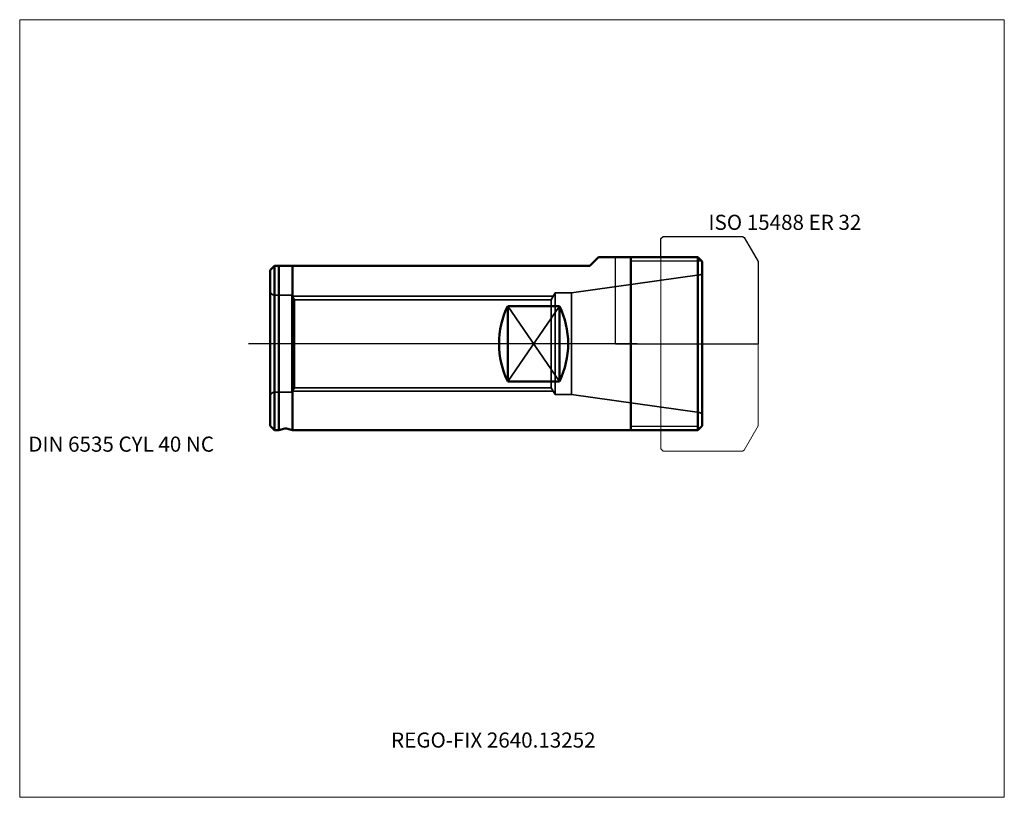
# Model space of a CAD drawing. Units: millimetres. Extents: x -138 to 90, y -105 to 75.
import ezdxf
from ezdxf.entities.mleader import LeaderData, LeaderLine
from ezdxf.lldxf.tags import DXFTag
from ezdxf.math import Vec2, Vec3

# ---------------------------------------------------------------- set-up
doc = ezdxf.new("R2010")
doc.units = ezdxf.units.MM
doc.layers.get('0').update_dxf_attribs({"plot": 0})
for name, color, linetype, lineweight in [('1', 4, 'Continuous', 50), ('11', 4, 'Continuous', 25), ('3', 1, 'Dashed_narrow', 35), ('RFCOMP01', 3, 'Long_dashed_dotted_narrow', 18), ('SK1', 4, 'Continuous', 50), ('SK11', 4, 'Continuous', 25), ('SK3', 1, 'Dashed_narrow', 35), ('SK4', 2, 'Long_dashed_dotted_narrow', 25)]:
    doc.layers.add(name, color=color, linetype=linetype, lineweight=lineweight)
for name, color, linetype, lineweight, plot in [('4', 2, 'Long_dashed_dotted_narrow', 25, False), ('INFMAINVIEW', 9, 'Continuous', 18, False), ('INFTOTAL', 9, 'Continuous', 18, False), ('NOCUT', 7, 'Continuous', 25, False)]:
    doc.layers.add(name, color=color, linetype=linetype, lineweight=lineweight, plot=plot)
doc.layers.add('SK6', color=5, linetype='Continuous')
doc.styles.add('SEACAD_Monospac821_BT', font='txt')
doc.styles.get("Standard").update_dxf_attribs({"font": 'Monospac821 BT'})
tags = doc.linetypes.add('Dashed_narrow', pattern=[9.525, 6.35, -3.175]).pattern_tags.tags
tags[6:7] = [DXFTag(74, 4), DXFTag(75, 0), DXFTag(340, '0'), DXFTag(46, 0.0), DXFTag(50, 0.0), DXFTag(44, 0.0), DXFTag(45, 0.0)]
tags[4:5] = [DXFTag(74, 4), DXFTag(75, 0), DXFTag(340, '0'), DXFTag(46, 0.0), DXFTag(50, 0.0), DXFTag(44, 0.0), DXFTag(45, 0.0)]
tags = doc.linetypes.add('Long_dashed_dotted_narrow', pattern=[28.575, 19.05, -3.175, 3.175, -3.175]).pattern_tags.tags
tags[10:11] = [DXFTag(74, 4), DXFTag(75, 0), DXFTag(340, '0'), DXFTag(46, 0.0), DXFTag(50, 0.0), DXFTag(44, 0.0), DXFTag(45, 0.0)]
tags[8:9] = [DXFTag(74, 4), DXFTag(75, 0), DXFTag(340, '0'), DXFTag(46, 0.0), DXFTag(50, 0.0), DXFTag(44, 0.0), DXFTag(45, 0.0)]
tags[6:7] = [DXFTag(74, 4), DXFTag(75, 0), DXFTag(340, '0'), DXFTag(46, 0.0), DXFTag(50, 0.0), DXFTag(44, 0.0), DXFTag(45, 0.0)]
tags[4:5] = [DXFTag(74, 4), DXFTag(75, 0), DXFTag(340, '0'), DXFTag(46, 0.0), DXFTag(50, 0.0), DXFTag(44, 0.0), DXFTag(45, 0.0)]

# ---------------------------------------------------------------- blocks, each defined once
blk = doc.blocks.new('_DOT')
at = {"color": 0}
blk.add_line((0, 0), (-1, 0), dxfattribs=at)
at = {"color": 0, "const_width": 0.333}
blk.add_lwpolyline([(-0.166, 0, 1), (0.166, 0, 1)], format="xyb", close=True, dxfattribs=at)

msp = doc.modelspace()

# ---------------------------------------------------------------- linework, layer by layer
at = {"layer": '1'}
for p, q in [((19, 20), (0, 20)), ((3.5, -20), (3.5, 20)), ((19, -20), (19, 20)), ((20, 19), (19, 20)), ((20, 19), (20, -19)), ((0, -20), (19, -20)), ((19, -20), (20, -19))]:
    msp.add_line(p, q, dxfattribs=at)
at = {"layer": '11'}
for p, q in [((19.92, 19.08), (3.5, 19.08)), ((3.5, -19.08), (19, -19.08))]:
    msp.add_line(p, q, dxfattribs=at)
at = {"layer": '3'}
for p, q in [((-14.9, 10.19), (-74.39, 10.19)), ((-74.39, -10.19), (-14.9, -10.19))]:
    msp.add_line(p, q, dxfattribs=at)
at = {"layer": '4'}
msp.add_line((0, 0), (0, 0), dxfattribs=at)
at = {"layer": 'INFMAINVIEW'}
for p, q in [((-138, -105), (-138, 75)), ((-138, 75), (90, 75)), ((90, 75), (90, -105)), ((90, -105), (-138, -105))]:
    msp.add_line(p, q, dxfattribs=at)
at = {"layer": 'INFTOTAL'}
for p, q in [((-138, 75), (90, 75)), ((-138, -105), (-138, 75)), ((90, 75), (90, -105)), ((90, -105), (-138, -105))]:
    msp.add_line(p, q, dxfattribs=at)
at = {"layer": 'NOCUT'}
for p, q in [((10.5, 24.35), (11, 24.85)), ((10.5, 20), (10.5, 24.35)), ((11, 24.85), (29.36, 24.85)), ((29.36, 24.85), (29.76, 24.62)), ((29.76, 24.62), (33, 19)), ((10.5, 20), (0, 20)), ((0, 0), (0, 20)), ((33, 19), (33, 0)), ((0, 0), (33, 0))]:
    msp.add_line(p, q, dxfattribs=at)
at = {"layer": 'RFCOMP01'}
for p, q in [((10.5, 24.35), (11, 24.85)), ((10.5, -24.35), (10.5, 24.35)), ((11, 24.85), (29.36, 24.85)), ((29.36, 24.85), (29.76, 24.62)), ((29.76, 24.62), (33, 19)), ((33, 19), (33, -19)), ((29.76, -24.62), (33, -19)), ((10.5, -24.35), (11, -24.85)), ((11, -24.85), (29.36, -24.85)), ((29.36, -24.85), (29.76, -24.62))]:
    msp.add_line(p, q, dxfattribs=at)
at = {"layer": 'SK1'}
for p, q in [((-6, 18), (-4, 20)), ((0, 20), (-4, 20)), ((-79, 18), (-80, 17)), ((-80, 17), (-80, -19)), ((-79, 18), (-79, -20)), ((-6, 18), (-79, 18)), ((-78, 18), (-78, -20)), ((-74.8, 18), (-74.8, -20)), ((-25, 8.72), (-13, 8.72)), ((-25, 8.72), (-25, -8.72)), ((-13, 8.72), (-13, -8.72)), ((-25, -8.72), (-13, -8.72)), ((-80, -19), (-79, -20)), ((-79, -20), (-78, -20)), ((-78, -20), (-76.61, -19.63)), ((-76.19, -19.63), (-74.8, -20)), ((-74.8, -20), (0, -20))]:
    msp.add_line(p, q, dxfattribs=at)
for centre, radius, start, end in [((-7, 0), 20, 154.1574, 205.8426), ((-31, 0), 20, 334.1574, 25.8426), ((-76.4, -20.4), 0.8, 75.0041, 104.9959)]:
    msp.add_arc(centre, radius, start, end, dxfattribs=at)
at = {"layer": 'SK11', "color": 4, "linetype": 'Continuous', "lineweight": 35}
for p, q in [((-25, -8.72), (-13, 8.72)), ((-25, 8.72), (-13, -8.72))]:
    msp.add_line(p, q, dxfattribs=at)
at = {"layer": 'SK3'}
for p, q in [((19.41, 15.92), (-10.24, 11.75)), ((-14, 11.75), (-14.9, 10.19)), ((-14, 11.75), (-14, -11.75)), ((-10.24, 11.75), (-14, 11.75)), ((-10.24, -11.75), (-10.24, 11.75)), ((-75, 11.25), (-79, 11.25)), ((-75, -11.25), (-75, 11.25)), ((-74.39, 10.19), (-75, 11.25)), ((-74.86, 11), (-14.43, 11)), ((-74.39, 10.19), (-74.39, -10.19)), ((-14.9, -10.19), (-14.9, 10.19)), ((-79, -11.25), (-75, -11.25)), ((-75, -11.25), (-74.39, -10.19)), ((-74.86, -11), (-14.43, -11)), ((-14.9, -10.19), (-14, -11.75)), ((-14, -11.75), (-10.24, -11.75)), ((-10.24, -11.75), (19.41, -15.92))]:
    msp.add_line(p, q, dxfattribs=at)
for centre, radius, start, end in [((19.3, 16.71), 0.8, 277.9771, 331.0482), ((-79, 12.25), 1, 180, 270), ((-79, -12.25), 1, 90, 180), ((19.3, -16.71), 0.8, 28.9518, 82.0229)]:
    msp.add_arc(centre, radius, start, end, dxfattribs=at)
at = {"layer": 'SK4'}
msp.add_line((5, 0), (-85, 0), dxfattribs=at)

# ---------------------------------------------------------------- texts
at = {"layer": 'SK6', "style": 'SEACAD_Monospac821_BT'}
for s, p in [('ISO 15488 ER 32', (21.5, 26.35)), ('DIN 6535 CYL 40 NC', (-136, -25))]:
    msp.add_text(s, height=3.5, dxfattribs=at).set_placement(p)

# ---------------------------------------------------------------- leaders
at = {"layer": 'SK6'}
ml = msp.add_multileader_mtext('Standard', dxfattribs=at)
ml.set_content('REGO-FIX 2640.13252', color=256)
ml.set_leader_properties()
ml.set_arrow_properties(name='DOT')
ml.build(insert=Vec2(0, 0))
ml.multileader.update_dxf_attribs({"leader_type": 0, "dogleg_length": 0, "arrow_head_size": 3.5})
ctx = ml.context
ctx.base_point, ctx.char_height, ctx.arrow_head_size, ctx.landing_gap_size = Vec3(-56.07, -68.13), 3.5, 3.5, 1.23
ctx.mtext.insert = Vec3(-52, -90)

doc.saveas('drawing.dxf')
